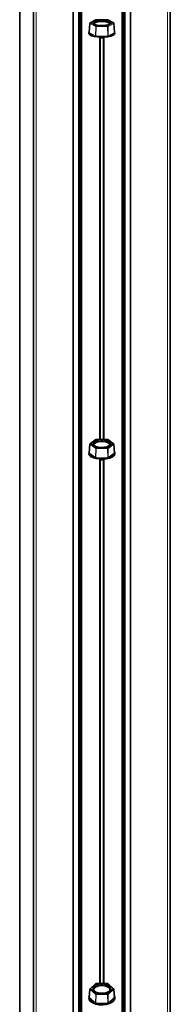
# Paper-space layout 'Sheet2' of a CAD drawing. Units: millimetres. Extents: x 7 to 404, y 6 to 292.
# Drawn here: x 212 to 213, y 133 to 141 of the extents above; entities that cross this region are included whole.
import ezdxf

# ---------------------------------------------------------------- set-up
doc = ezdxf.new("R2010")
doc.units = ezdxf.units.MM

psp = doc.layouts.new('Sheet2')

# ---------------------------------------------------------------- linework, layer by layer
at = {"color": 7, "linetype": 'Continuous', "lineweight": 35}
for p, q in [((212.2248, 144.1414), (212.2248, 121.446)), ((212.2367, 144.1394), (212.2367, 121.4447)), ((212.5487, 144.1394), (212.5487, 121.4447)), ((212.5606, 144.1414), (212.5606, 121.446)), ((212.1832, 144.0694), (212.1832, 121.3973)), ((212.6022, 144.0694), (212.6022, 121.3973)), ((211.8927, 143.9635), (211.8927, 121.3257)), ((212.8927, 121.3257), (212.8927, 143.9635)), ((211.7927, 143.5539), (211.7927, 121.9312)), ((212.3056, 140.6757), (212.3012, 140.6068)), ((212.3492, 140.7012), (212.3077, 140.679)), ((212.4343, 140.7017), (212.3511, 140.7017)), ((212.4777, 140.679), (212.4362, 140.7012)), ((212.4842, 140.6068), (212.4798, 140.6757)), ((212.3056, 137.5956), (212.3012, 137.5299)), ((212.3488, 137.6289), (212.3072, 137.5986)), ((212.4343, 137.6297), (212.3511, 137.6297)), ((212.4782, 137.5986), (212.4366, 137.6289)), ((212.4842, 137.5299), (212.4798, 137.5956)), ((212.3056, 133.6074), (212.3012, 133.5458)), ((212.3484, 133.648), (212.3069, 133.6101)), ((212.4343, 133.649), (212.3511, 133.649)), ((212.4786, 133.6101), (212.437, 133.648)), ((212.4842, 133.5458), (212.4798, 133.6074))]:
    psp.add_line(p, q, dxfattribs=at)
at = {"color": 8, "linetype": 'Continuous', "lineweight": 18}
for p, q in [((212.2283, 144.1434), (212.2283, 121.4474)), ((212.2327, 144.1434), (212.2327, 121.4474)), ((212.5527, 144.1434), (212.5527, 121.4474)), ((212.5571, 144.1434), (212.5571, 121.4474)), ((211.9127, 143.9835), (211.9127, 121.3392)), ((212.2467, 143.9835), (212.2467, 121.3392)), ((212.5387, 143.9835), (212.5387, 121.3392)), ((212.8727, 143.9835), (212.8727, 121.3392)), ((212.3061, 140.675), (212.3017, 140.6062)), ((212.3477, 140.6528), (212.3061, 140.675)), ((212.3511, 140.7015), (212.3096, 140.6793)), ((212.3096, 140.6793), (212.3511, 140.657)), ((212.3511, 140.7017), (212.3511, 140.7015)), ((212.4343, 140.7015), (212.3511, 140.7015)), ((212.4343, 140.7015), (212.4343, 140.7017)), ((212.4759, 140.6793), (212.4343, 140.7015)), ((212.4343, 140.657), (212.4759, 140.6793)), ((212.4793, 140.675), (212.4377, 140.6528)), ((212.4837, 140.6062), (212.4793, 140.675)), ((212.2983, 140.6044), (212.3009, 140.6058)), ((212.342, 140.5785), (212.2983, 140.6019)), ((212.3017, 140.6062), (212.3455, 140.5827)), ((212.3455, 140.5827), (212.3477, 140.6528)), ((212.3511, 140.6521), (212.3489, 140.5821)), ((212.3511, 140.657), (212.4343, 140.657)), ((212.3511, 140.6521), (212.3511, 140.657)), ((212.4343, 140.6521), (212.3511, 140.6521)), ((212.4343, 140.657), (212.4343, 140.6521)), ((212.4365, 140.5821), (212.4343, 140.6521)), ((212.4377, 140.6528), (212.4399, 140.5827)), ((212.4399, 140.5827), (212.4837, 140.6062)), ((212.4872, 140.6019), (212.4434, 140.5785)), ((212.4844, 140.6059), (212.4872, 140.6044)), ((212.4887, 140.6032), (212.4879, 140.6071)), ((212.3489, 140.5821), (212.4365, 140.5821)), ((212.3489, 140.5773), (212.3489, 140.5821)), ((212.4365, 140.5773), (212.3489, 140.5773)), ((212.3754, 140.574), (212.3754, 137.6297)), ((212.384, 140.5686), (212.384, 137.6297)), ((212.4014, 140.5686), (212.4014, 137.6297)), ((212.41, 140.574), (212.41, 137.6297)), ((212.4365, 140.5821), (212.4365, 140.5773)), ((212.3061, 137.5947), (212.3017, 137.529)), ((212.3477, 137.5644), (212.3061, 137.5947)), ((212.3511, 137.6293), (212.3096, 137.599)), ((212.3096, 137.599), (212.3511, 137.5687)), ((212.3455, 137.4971), (212.3477, 137.5644)), ((212.3511, 137.5636), (212.3489, 137.4963)), ((212.3511, 137.6293), (212.3511, 137.6297)), ((212.4343, 137.6293), (212.3511, 137.6293)), ((212.3511, 137.5687), (212.4343, 137.5687)), ((212.3511, 137.5687), (212.3511, 137.5636)), ((212.4343, 137.5636), (212.3511, 137.5636)), ((212.4343, 137.6297), (212.4343, 137.6293)), ((212.4759, 137.599), (212.4343, 137.6293)), ((212.4343, 137.5687), (212.4759, 137.599)), ((212.4343, 137.5636), (212.4343, 137.5687)), ((212.4365, 137.4963), (212.4343, 137.5636)), ((212.4793, 137.5947), (212.4377, 137.5644)), ((212.4377, 137.5644), (212.4399, 137.4971)), ((212.4837, 137.529), (212.4793, 137.5947)), ((212.2976, 137.532), (212.2967, 137.5264)), ((212.2983, 137.5281), (212.3012, 137.5303)), ((212.342, 137.4928), (212.2983, 137.5247)), ((212.3017, 137.529), (212.3455, 137.4971)), ((212.3489, 137.4963), (212.4365, 137.4963)), ((212.3489, 137.4912), (212.3489, 137.4963)), ((212.4365, 137.4912), (212.3489, 137.4912)), ((212.4365, 137.4963), (212.4365, 137.4912)), ((212.4399, 137.4971), (212.4837, 137.529)), ((212.4872, 137.5247), (212.4434, 137.4928)), ((212.4842, 137.5303), (212.4872, 137.5281)), ((212.4887, 137.5266), (212.4886, 137.5283)), ((212.3754, 137.4869), (212.3754, 133.649)), ((212.384, 137.4809), (212.384, 133.649)), ((212.4014, 137.4809), (212.4014, 133.649)), ((212.41, 137.4869), (212.41, 133.649)), ((212.3061, 133.6063), (212.3017, 133.5447)), ((212.3477, 133.5684), (212.3061, 133.6063)), ((212.3511, 133.6484), (212.3096, 133.6105)), ((212.3096, 133.6105), (212.3511, 133.5726)), ((212.3511, 133.6484), (212.3511, 133.649)), ((212.4343, 133.6484), (212.3511, 133.6484)), ((212.4343, 133.649), (212.4343, 133.6484)), ((212.4759, 133.6105), (212.4343, 133.6484)), ((212.4343, 133.5726), (212.4759, 133.6105)), ((212.4793, 133.6063), (212.4377, 133.5684)), ((212.4837, 133.5447), (212.4793, 133.6063)), ((212.2973, 133.5483), (212.2967, 133.5425)), ((212.2983, 133.5446), (212.3013, 133.5474)), ((212.342, 133.5005), (212.2983, 133.5404)), ((212.3017, 133.5447), (212.3455, 133.5048)), ((212.3455, 133.5048), (212.3477, 133.5684)), ((212.3511, 133.5673), (212.3489, 133.5037)), ((212.3511, 133.5726), (212.4343, 133.5726)), ((212.3511, 133.5726), (212.3511, 133.5673)), ((212.4343, 133.5673), (212.3511, 133.5673)), ((212.4343, 133.5673), (212.4343, 133.5726)), ((212.4365, 133.5037), (212.4343, 133.5673)), ((212.4377, 133.5684), (212.4399, 133.5048)), ((212.4399, 133.5048), (212.4837, 133.5447)), ((212.4872, 133.5404), (212.4434, 133.5005)), ((212.4841, 133.5474), (212.4872, 133.5446)), ((212.4887, 133.5422), (212.4885, 133.5454)), ((212.3489, 133.5037), (212.4365, 133.5037)), ((212.3489, 133.4984), (212.3489, 133.5037)), ((212.4365, 133.4984), (212.3489, 133.4984)), ((212.4365, 133.5037), (212.4365, 133.4984))]:
    psp.add_line(p, q, dxfattribs=at)
at = {"color": 7, "linetype": 'Continuous', "lineweight": 35, "flags": 128}
for points in [[(212.3277, 140.6793), (212.3312, 140.6727), (212.3414, 140.6669), (212.3572, 140.6624), (212.3767, 140.6598), (212.3981, 140.6592), (212.4188, 140.6608), (212.4367, 140.6645), (212.4499, 140.6697), (212.4568, 140.6759), (212.4568, 140.6826), (212.4499, 140.6888), (212.4367, 140.694), (212.4188, 140.6977), (212.3981, 140.6993), (212.3767, 140.6987), (212.3572, 140.6961), (212.3414, 140.6916), (212.3312, 140.6858), (212.3277, 140.6793)], [(212.4518, 140.6708), (212.4484, 140.676), (212.4381, 140.6815), (212.4223, 140.6856), (212.403, 140.6878), (212.3824, 140.6878), (212.3631, 140.6856), (212.3473, 140.6815), (212.3371, 140.676), (212.3336, 140.6708)], [(212.3015, 140.6125), (212.2976, 140.6072), (212.2976, 140.5991), (212.3047, 140.5914), (212.3182, 140.5844), (212.3373, 140.5789), (212.3606, 140.5752), (212.3862, 140.5736), (212.4122, 140.5741), (212.4369, 140.5768), (212.4582, 140.5815), (212.4747, 140.5878), (212.4851, 140.5952), (212.4887, 140.6032), (212.4887, 140.6032)], [(212.4879, 140.6071), (212.4851, 140.6112), (212.4839, 140.6125)], [(212.4014, 140.5686), (212.3859, 140.5685), (212.384, 140.5686)], [(212.4577, 137.599), (212.4542, 137.6079), (212.444, 137.6158), (212.4283, 137.6219), (212.4087, 137.6255), (212.3873, 137.6263), (212.3666, 137.624), (212.3487, 137.6191), (212.3355, 137.612), (212.3286, 137.6035), (212.3286, 137.5945), (212.3355, 137.586), (212.3487, 137.5789), (212.3666, 137.5739), (212.3873, 137.5717), (212.4087, 137.5725), (212.4283, 137.5761), (212.444, 137.5822), (212.4542, 137.5901), (212.4577, 137.599)], [(212.4517, 137.5878), (212.4519, 137.5899), (212.4484, 137.5984), (212.4381, 137.6059), (212.4223, 137.6115), (212.403, 137.6145), (212.3824, 137.6145), (212.3631, 137.6115), (212.3473, 137.6059), (212.3371, 137.5984), (212.3335, 137.5899), (212.3337, 137.5878)], [(212.2967, 137.5264), (212.3003, 137.5155), (212.3107, 137.5054), (212.3272, 137.4969), (212.3485, 137.4906), (212.3732, 137.4869), (212.3993, 137.4861), (212.4249, 137.4884), (212.4481, 137.4934), (212.4672, 137.5009), (212.4808, 137.5103), (212.4878, 137.5209), (212.4887, 137.5266)], [(212.3018, 137.5394), (212.3003, 137.5373), (212.2976, 137.532)], [(212.4886, 137.5283), (212.4878, 137.5319), (212.4836, 137.5394)], [(212.4014, 137.4809), (212.3995, 137.4808), (212.3833, 137.4809)], [(212.4577, 133.6105), (212.4542, 133.6216), (212.444, 133.6315), (212.4283, 133.6392), (212.4087, 133.6437), (212.3873, 133.6446), (212.3666, 133.6419), (212.3487, 133.6357), (212.3355, 133.6268), (212.3286, 133.6162), (212.3286, 133.6049), (212.3355, 133.5942), (212.3487, 133.5854), (212.3666, 133.5792), (212.3873, 133.5764), (212.4087, 133.5774), (212.4283, 133.5819), (212.444, 133.5895), (212.4542, 133.5994), (212.4577, 133.6105)], [(212.4501, 133.5944), (212.4519, 133.602), (212.4484, 133.6127), (212.4381, 133.6221), (212.4223, 133.629), (212.403, 133.6327), (212.3824, 133.6327), (212.3631, 133.629), (212.3473, 133.6221), (212.3371, 133.6127), (212.3335, 133.602), (212.3353, 133.5944)], [(212.2967, 133.5425), (212.3003, 133.5289), (212.3107, 133.5163), (212.3272, 133.5056), (212.3485, 133.4976), (212.3732, 133.493), (212.3993, 133.4921), (212.4249, 133.4949), (212.4481, 133.5012), (212.4672, 133.5106), (212.4808, 133.5224), (212.4878, 133.5356), (212.4887, 133.5422)], [(212.3021, 133.5593), (212.3003, 133.5561), (212.2973, 133.5483)], [(212.4885, 133.5454), (212.4878, 133.5494), (212.4833, 133.5593)]]:
    psp.add_lwpolyline(points, dxfattribs=at)
at = {"color": 7, "linetype": 'Continuous', "lineweight": 35}
for centre, start, end in [((212.3096, 140.6755), 118.17461, 176.35892), ((212.3511, 140.6977), 90, 118.17461), ((212.4343, 140.6977), 61.82539, 90), ((212.4759, 140.6755), 3.64108, 61.82539), ((212.3096, 137.5954), 126.0914, 176.18336), ((212.3511, 137.6257), 90, 126.0914), ((212.4343, 137.6257), 53.9086, 90), ((212.4759, 137.5954), 3.81664, 53.9086), ((212.3096, 133.6071), 132.35, 175.92924), ((212.3511, 133.645), 90, 132.35), ((212.4343, 133.645), 47.65, 90), ((212.4759, 133.6071), 4.07076, 47.65)]:
    psp.add_arc(centre, 0.004, start, end, dxfattribs=at)
at = {"color": 8, "linetype": 'Continuous', "lineweight": 18}
for centre, radius, start, end in [((212.3064, 140.6758), 0.000834, 187.41018, 249.33653), ((212.3106, 140.6749), 0.00451, 103.41524, 177.93136), ((212.309, 140.6764), 0.00287, 78.94159, 117.79848), ((212.3506, 140.6987), 0.00287, 78.94159, 117.79848), ((212.4348, 140.6987), 0.00287, 62.20152, 101.05841), ((212.4748, 140.6749), 0.00451, 2.06864, 76.58476), ((212.4764, 140.6764), 0.00287, 62.20152, 101.05841), ((212.4791, 140.6758), 0.000793, 288.88675, 354.36654), ((212.2972, 140.6063), 0.00451, 283.41524, 357.93136), ((212.2988, 140.6072), 0.00287, 258.94159, 297.79848), ((212.3522, 140.6526), 0.00451, 103.41524, 177.93136), ((212.3511, 140.6618), 0.00964, 249.3714, 270.38256), ((212.4332, 140.6526), 0.00451, 2.06864, 76.58476), ((212.4343, 140.6618), 0.00964, 269.61744, 290.6286), ((212.4882, 140.6063), 0.00451, 182.06864, 256.58476), ((212.4866, 140.6072), 0.00287, 242.11309, 281.05976), ((212.341, 140.5829), 0.00451, 283.41524, 357.93136), ((212.4444, 140.5829), 0.00451, 182.06864, 256.58476), ((212.3067, 137.5957), 0.00112, 181.99179, 238.22993), ((212.3109, 137.5944), 0.00478, 105.87587, 176.21882), ((212.3088, 137.5963), 0.00282, 74.46472, 124.62258), ((212.3524, 137.5641), 0.00478, 105.87587, 176.21882), ((212.351, 137.5706), 0.00705, 241.7183, 270.96603), ((212.3504, 137.6266), 0.00282, 74.46472, 124.62258), ((212.435, 137.6266), 0.00282, 55.37742, 105.53528), ((212.433, 137.5641), 0.00478, 3.78118, 74.12413), ((212.4344, 137.5706), 0.00705, 269.03397, 298.2817), ((212.4766, 137.5963), 0.00282, 55.37742, 105.53528), ((212.4746, 137.5944), 0.00478, 3.78118, 74.12413), ((212.4788, 137.5957), 0.00109, 300.78283, 358.99546), ((212.2969, 137.5293), 0.00478, 285.87587, 356.21882), ((212.299, 137.5308), 0.00282, 254.46472, 304.62258), ((212.3407, 137.4974), 0.00478, 285.87587, 356.21882), ((212.4447, 137.4974), 0.00478, 183.78118, 254.12413), ((212.4885, 137.5293), 0.00478, 183.78118, 254.12413), ((212.4864, 137.5308), 0.00282, 235.24476, 285.53897), ((212.307, 133.6074), 0.00148, 179.23918, 230.02787), ((212.3111, 133.6057), 0.00502, 107.81489, 174.21674), ((212.3086, 133.608), 0.00272, 69.19261, 129.5661), ((212.3502, 133.6459), 0.00272, 69.19261, 129.5661), ((212.4352, 133.6458), 0.00276, 50.92754, 110.31374), ((212.4768, 133.6079), 0.00276, 50.92754, 110.31374), ((212.4743, 133.6057), 0.00502, 5.78326, 72.18511), ((212.4784, 133.6074), 0.00145, 309.39849, 1.33446), ((212.2992, 133.5472), 0.00275, 249.6435, 309.97211), ((212.2967, 133.5452), 0.00502, 287.81489, 354.21674), ((212.3527, 133.5678), 0.00502, 107.81489, 174.21674), ((212.351, 133.5731), 0.0058, 234.94955, 271.24846), ((212.4327, 133.5678), 0.00502, 5.78326, 72.18511), ((212.4344, 133.5731), 0.0058, 268.75154, 305.05045), ((212.4887, 133.5452), 0.00502, 185.78326, 252.18511), ((212.4862, 133.5471), 0.00271, 229.16188, 290.8741), ((212.3405, 133.5053), 0.00502, 287.81489, 354.21674), ((212.4449, 133.5053), 0.00502, 185.78326, 252.18511)]:
    psp.add_arc(centre, radius, start, end, dxfattribs=at)
for centre, major_axis, ratio, start_param, end_param in [((212.3052, 140.6032), (0.00801, 0), 0.308679, 2.618785, 3.6644), ((212.3052, 140.607), (0.00402, 0.00025), 0.306452, 3.102625, 3.645073), ((212.4802, 140.607), (0.00402, -0.00025), 0.306452, 5.779705, 6.322153), ((212.4802, 140.6032), (0.00801, 0), 0.308679, 5.760378, 6.805993), ((212.349, 140.5797), (0.008, 0), 0.309525, 3.665023, 4.710638), ((212.349, 140.5835), (0.00401, 0.00014), 0.35932, 3.651121, 4.696736), ((212.4365, 140.5835), (0.00401, -0.00014), 0.35932, 4.728042, 5.773657), ((212.4365, 140.5797), (0.008, 0), 0.309525, 4.71414, 5.759755), ((212.3052, 137.5264), (0.00801, 0), 0.42011, 2.618785, 3.6644), ((212.3052, 137.5301), (0.00402, 0.00027), 0.417082, 3.086044, 3.636871), ((212.349, 137.4945), (0.008, 0.00001), 0.421262, 3.664849, 4.710465), ((212.349, 137.4982), (0.004, 0.00015), 0.468827, 3.645898, 4.691513), ((212.4365, 137.4982), (0.004, -0.00015), 0.468827, 4.733265, 5.77888), ((212.4365, 137.4945), (0.008, -0.00001), 0.421262, 4.714313, 5.759929), ((212.4802, 137.5301), (0.00402, -0.00027), 0.417082, 5.787907, 6.338734), ((212.4802, 137.5264), (0.00801, 0), 0.42011, 5.760378, 6.805993), ((212.3052, 133.5425), (0.00801, 0), 0.525309, 2.618785, 3.6644), ((212.3052, 133.5459), (0.00402, 0.00028), 0.521527, 3.067598, 3.627773), ((212.4802, 133.5459), (0.00402, -0.00028), 0.521527, 5.797005, 6.35718), ((212.4802, 133.5425), (0.00801, 0), 0.525309, 5.760378, 6.805993), ((212.349, 133.5026), (0.008, 0.00001), 0.52675, 3.664583, 4.710198), ((212.349, 133.506), (0.004, 0.00017), 0.571388, 3.639634, 4.685249), ((212.4365, 133.506), (0.004, -0.00017), 0.571388, 4.739528, 5.785144), ((212.4365, 133.5026), (0.008, -0.00001), 0.52675, 4.71458, 5.760195)]:
    psp.add_ellipse(centre, major_axis=major_axis, ratio=ratio, start_param=start_param, end_param=end_param, dxfattribs=at)
at = {"color": 7, "linetype": 'Continuous', "lineweight": 35}
for points, knots in [([(212.3011, 140.6068), (212.3011, 140.6067), (212.3012, 140.6062), (212.3008, 140.6054), (212.3003, 140.6048), (212.3001, 140.6047), (212.3001, 140.6047), (212.3001, 140.6047)], [0, 0, 0, 0, 0.062269, 0.464275, 0.740615, 0.976819, 1, 1, 1, 1]), ([(212.4853, 140.6047), (212.4852, 140.6047), (212.4852, 140.6047), (212.4848, 140.6051), (212.4843, 140.6058), (212.4843, 140.6065), (212.4843, 140.6068)], [0, 0, 0, 0, 0.1631682, 0.4105042, 0.7430217, 1, 1, 1, 1]), ([(212.3012, 137.5299), (212.3012, 137.5299), (212.3012, 137.5295), (212.3009, 137.5288), (212.3006, 137.5285), (212.3006, 137.5285), (212.3006, 137.5285)], [0, 0, 0, 0, 0.0174364, 0.5598208, 0.9170442, 1, 1, 1, 1]), ([(212.4848, 137.5285), (212.4848, 137.5285), (212.4847, 137.5285), (212.4843, 137.5291), (212.4843, 137.5296), (212.4843, 137.5299)], [0, 0, 0, 0, 0.253672, 0.645945, 1, 1, 1, 1]), ([(212.3011, 133.5458), (212.3011, 133.5455), (212.301, 133.5451), (212.301, 133.5451), (212.301, 133.5451)], [0, 0, 0, 0, 0.603276, 1, 1, 1, 1]), ([(212.4844, 133.5451), (212.4844, 133.5451), (212.4845, 133.5451), (212.4842, 133.5455), (212.4843, 133.5457), (212.4843, 133.5458)], [0, 0, 0, 0, 0.327511, 0.916529, 1, 1, 1, 1])]:
    psp.add_open_spline(points, degree=3, knots=knots, dxfattribs=at)

doc.saveas('drawing.dxf')
